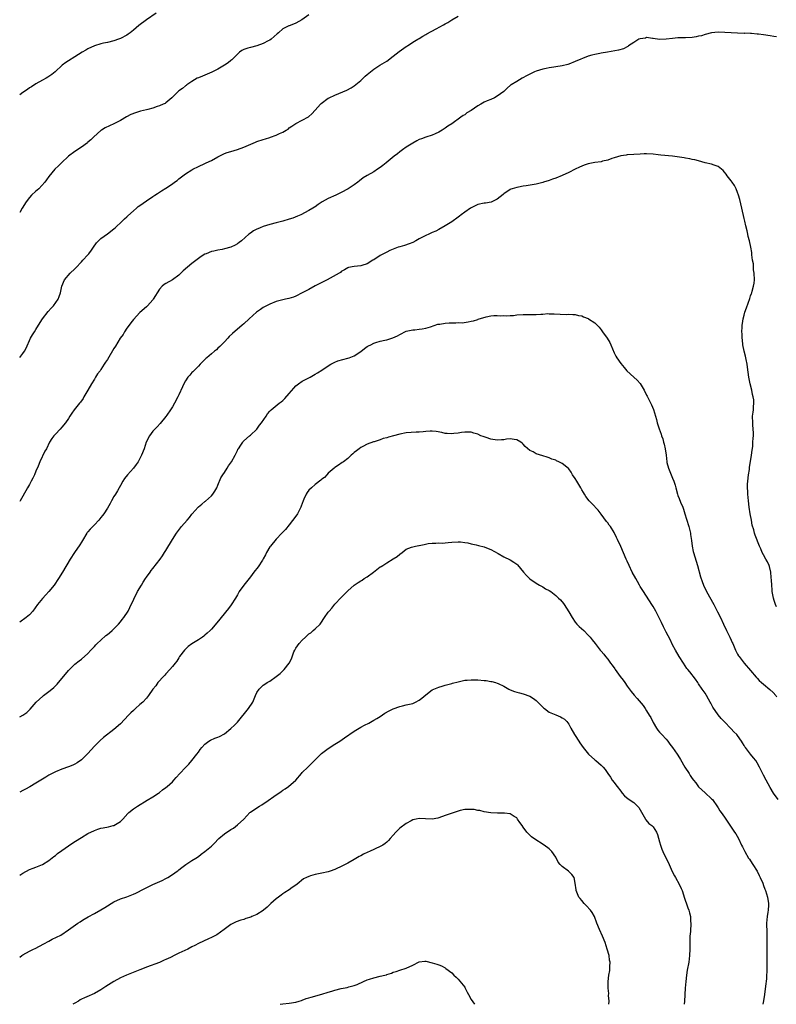
# Model space of a CAD drawing. Units: inches. Extents: x 2562000 to 2565000, y 1557000 to 1560000.
# Drawn here: x 2562000 to 2562233, y 1557000 to 1557303 of the extents above; entities that cross this region are included whole.
import ezdxf

# ---------------------------------------------------------------- set-up
doc = ezdxf.new("R2010")
doc.units = ezdxf.units.IN
doc.header["$MEASUREMENT"] = 0
doc.layers.add('LD25621557_10ft', color=52, linetype='Continuous')

msp = doc.modelspace()

# ---------------------------------------------------------------- linework, layer by layer
at = {"layer": 'LD25621557_10ft'}
for points, elevation in [([(2562042.01, 1557305), (2562039.05, 1557302.95), (2562036.71, 1557301.29), (2562035, 1557299.79), (2562034.02, 1557299), (2562033.43, 1557298.57), (2562033, 1557298.29), (2562031, 1557297.21), (2562030.46, 1557297), (2562029, 1557296.5), (2562027, 1557296.02), (2562025.77, 1557295.77), (2562025, 1557295.59), (2562023, 1557294.99), (2562021, 1557294.01), (2562020.34, 1557293.66), (2562019.23, 1557293), (2562017, 1557291.6), (2562015, 1557290.4), (2562014.17, 1557289.83), (2562013.03, 1557289), (2562010.89, 1557287), (2562009.88, 1557286.12), (2562009, 1557285.53), (2562008.69, 1557285.31), (2562008.15, 1557285), (2562007, 1557284.41), (2562005, 1557283.3), (2562003.6, 1557282.4), (2562003, 1557282.03), (2562002.42, 1557281.58), (2562001, 1557280.62), (2562000, 1557279.9)], 7410), ([(2562089, 1557304.48), (2562086.9, 1557303), (2562085, 1557301.93), (2562084.32, 1557301.68), (2562083, 1557301.15), (2562082.88, 1557301.12), (2562081, 1557300.23), (2562079.62, 1557299), (2562079.28, 1557298.72), (2562077.37, 1557297), (2562077, 1557296.75), (2562076.52, 1557296.52), (2562075, 1557295.73), (2562073, 1557295.03), (2562071, 1557294.51), (2562070.23, 1557294.23), (2562069, 1557293.86), (2562068.42, 1557293.58), (2562067.65, 1557293), (2562067, 1557292.45), (2562065.33, 1557290.67), (2562065, 1557290.43), (2562064.21, 1557289.79), (2562063, 1557289.02), (2562061, 1557287.83), (2562059.14, 1557286.86), (2562057.75, 1557286.25), (2562057, 1557285.97), (2562056.32, 1557285.68), (2562055, 1557285.18), (2562054.63, 1557285), (2562053, 1557284.04), (2562051.44, 1557283), (2562051.2, 1557282.8), (2562051, 1557282.69), (2562050.11, 1557281.89), (2562049, 1557281.1), (2562048.88, 1557281), (2562046.87, 1557279), (2562045, 1557277.45), (2562044.74, 1557277.26), (2562044.21, 1557277), (2562043, 1557276.49), (2562042.29, 1557276.29), (2562041, 1557275.83), (2562039.42, 1557275.42), (2562039, 1557275.29), (2562037.17, 1557274.83), (2562035.62, 1557274.38), (2562034.18, 1557273.82), (2562032.87, 1557273.13), (2562031, 1557271.99), (2562029.01, 1557271), (2562027.62, 1557270.38), (2562026.28, 1557269.72), (2562025.16, 1557269), (2562025, 1557268.88), (2562022.8, 1557267), (2562021.92, 1557266.08), (2562021, 1557265.33), (2562020.83, 1557265.17), (2562019, 1557263.82), (2562017, 1557262.47), (2562015.05, 1557261), (2562012.82, 1557259), (2562011.94, 1557258.06), (2562010.78, 1557257), (2562009, 1557254.81), (2562008.28, 1557253.72), (2562007.75, 1557253), (2562005.86, 1557251), (2562005.4, 1557250.6), (2562005, 1557250.3), (2562003.64, 1557249), (2562003, 1557248.35), (2562002.02, 1557247), (2562000.75, 1557245), (2562000, 1557243.71)], 7420), ([(2562000, 1557199.05), (2562001, 1557200.28), (2562001.53, 1557201), (2562002.03, 1557201.97), (2562003.32, 1557205), (2562003.97, 1557206.03), (2562004.54, 1557207), (2562005, 1557207.7), (2562005.8, 1557209), (2562007.04, 1557210.96), (2562008.81, 1557213.19), (2562009.73, 1557214.27), (2562010.42, 1557215), (2562011.82, 1557217), (2562012.14, 1557217.86), (2562012.53, 1557219), (2562012.95, 1557221), (2562013.8, 1557223), (2562015.54, 1557225), (2562017, 1557226.34), (2562017.33, 1557226.67), (2562019, 1557228.55), (2562019.45, 1557229), (2562021, 1557230.68), (2562021.32, 1557231), (2562022.09, 1557232.09), (2562022.76, 1557233), (2562023.67, 1557234.33), (2562024.23, 1557235), (2562025, 1557235.72), (2562027, 1557237.12), (2562029, 1557238.62), (2562029.44, 1557239), (2562031.55, 1557241), (2562032.26, 1557241.74), (2562033, 1557242.34), (2562033.33, 1557242.67), (2562035, 1557244.19), (2562035.91, 1557245), (2562036.51, 1557245.49), (2562037, 1557245.81), (2562039, 1557247.23), (2562041, 1557248.61), (2562041.6, 1557249), (2562042.42, 1557249.58), (2562043.62, 1557250.38), (2562045, 1557251.21), (2562047, 1557252.52), (2562047.69, 1557253), (2562048.43, 1557253.57), (2562049, 1557254.07), (2562051, 1557255.63), (2562053, 1557256.86), (2562053.26, 1557257), (2562055, 1557257.81), (2562057, 1557258.76), (2562057.43, 1557259), (2562059, 1557259.74), (2562061, 1557260.81), (2562063, 1557261.8), (2562063.87, 1557262.13), (2562065, 1557262.5), (2562067, 1557263.04), (2562069, 1557263.75), (2562072.63, 1557265.37), (2562073, 1557265.51), (2562075, 1557266.17), (2562075.66, 1557266.34), (2562077, 1557266.78), (2562077.17, 1557266.83), (2562079, 1557267.47), (2562079.97, 1557267.97), (2562081, 1557268.4), (2562082.01, 1557269), (2562082.62, 1557269.38), (2562083, 1557269.73), (2562083.77, 1557270.23), (2562085, 1557271.1), (2562087, 1557272.09), (2562088.86, 1557273.14), (2562089, 1557273.25), (2562089.91, 1557274.09), (2562091, 1557275.19), (2562092.6, 1557277), (2562092.8, 1557277.2), (2562095, 1557278.83), (2562095.31, 1557279), (2562097, 1557279.81), (2562100.69, 1557281.31), (2562101.99, 1557282.01), (2562103, 1557282.66), (2562105, 1557284.36), (2562105.72, 1557285), (2562106.38, 1557285.62), (2562107, 1557286.15), (2562108.03, 1557287), (2562109, 1557287.76), (2562110.91, 1557289), (2562113, 1557290.26), (2562115, 1557291.76), (2562116.79, 1557293.21), (2562119, 1557294.79), (2562119.37, 1557295), (2562121, 1557296.07), (2562122.61, 1557297), (2562123, 1557297.26), (2562124.08, 1557297.92), (2562125, 1557298.45), (2562125.33, 1557298.67), (2562128.23, 1557300.23), (2562130.51, 1557301.49), (2562131, 1557301.78), (2562131.79, 1557302.21), (2562133, 1557302.98), (2562135, 1557304.12)], 7430), ([(2562233, 1557297.73), (2562232.15, 1557297.85), (2562231, 1557298.09), (2562229, 1557298.41), (2562227.39, 1557298.61), (2562227, 1557298.62), (2562225.23, 1557298.77), (2562225, 1557298.75), (2562223.17, 1557298.83), (2562223, 1557298.81), (2562221, 1557298.85), (2562219, 1557298.96), (2562217.1, 1557299.1), (2562215, 1557299.14), (2562213, 1557298.95), (2562211, 1557298.47), (2562209.88, 1557298.11), (2562209, 1557297.95), (2562208.25, 1557297.75), (2562207, 1557297.58), (2562205, 1557297.41), (2562204.56, 1557297.44), (2562203, 1557297.4), (2562202.6, 1557297.4), (2562201, 1557297.29), (2562199, 1557297), (2562197, 1557296.9), (2562195, 1557297.24), (2562194.76, 1557297.24), (2562193, 1557297.51), (2562192.61, 1557297.39), (2562191, 1557297.17), (2562190.63, 1557297), (2562189, 1557296.05), (2562187.4, 1557295), (2562187.19, 1557294.81), (2562187, 1557294.72), (2562185.92, 1557294.08), (2562184.38, 1557293.62), (2562180.93, 1557293.07), (2562179, 1557292.71), (2562178.61, 1557292.61), (2562177, 1557292.35), (2562176.11, 1557292.11), (2562175, 1557291.85), (2562171, 1557290.15), (2562169, 1557289.36), (2562168.73, 1557289.27), (2562167, 1557288.83), (2562165, 1557288.51), (2562164.46, 1557288.46), (2562163, 1557288.21), (2562162.02, 1557288.02), (2562161, 1557287.79), (2562159, 1557287.2), (2562158.52, 1557287), (2562157, 1557286.28), (2562156.19, 1557285.81), (2562154.67, 1557285), (2562153, 1557284.02), (2562151.31, 1557283), (2562151.13, 1557282.87), (2562150.07, 1557281.93), (2562149.13, 1557281), (2562149, 1557280.89), (2562147, 1557279.45), (2562146.15, 1557279), (2562145, 1557278.49), (2562143.94, 1557278.06), (2562143, 1557277.61), (2562141.91, 1557277), (2562141, 1557276.47), (2562139, 1557275.13), (2562137.67, 1557274.33), (2562137, 1557273.79), (2562136.49, 1557273.51), (2562135.83, 1557273), (2562133, 1557270.99), (2562131.75, 1557270.25), (2562131, 1557269.62), (2562130.03, 1557269), (2562129, 1557268.37), (2562127.94, 1557267.94), (2562127, 1557267.53), (2562125, 1557266.91), (2562123.64, 1557266.36), (2562123, 1557266.14), (2562122.29, 1557265.71), (2562121, 1557265.05), (2562119, 1557263.79), (2562117.87, 1557263), (2562117, 1557262.35), (2562116.27, 1557261.73), (2562115.29, 1557261), (2562112.81, 1557259), (2562111.83, 1557258.17), (2562111, 1557257.56), (2562110.18, 1557257), (2562109, 1557256.22), (2562107, 1557255.08), (2562105.69, 1557254.31), (2562104.56, 1557253.44), (2562104.05, 1557253), (2562103, 1557252.24), (2562101.15, 1557251), (2562099, 1557249.86), (2562097.28, 1557249), (2562095, 1557247.98), (2562093.14, 1557247), (2562091.86, 1557246.14), (2562091, 1557245.47), (2562090.72, 1557245.28), (2562090.27, 1557245), (2562089, 1557244.27), (2562086.56, 1557243), (2562085.48, 1557242.52), (2562084.04, 1557241.96), (2562083, 1557241.6), (2562081, 1557241), (2562079, 1557240.46), (2562077, 1557239.95), (2562075, 1557239.38), (2562073.98, 1557239), (2562073.29, 1557238.71), (2562073, 1557238.58), (2562071.98, 1557238.02), (2562071, 1557237.37), (2562070.53, 1557237), (2562068.28, 1557235), (2562067.58, 1557234.42), (2562067, 1557234.05), (2562066.33, 1557233.67), (2562065, 1557233.02), (2562063, 1557232.46), (2562062.31, 1557232.31), (2562061, 1557232.08), (2562059.8, 1557231.8), (2562059, 1557231.64), (2562057.37, 1557231), (2562057, 1557230.84), (2562055.88, 1557230.12), (2562055, 1557229.54), (2562053, 1557228), (2562050.3, 1557225.7), (2562049.59, 1557225), (2562049, 1557224.45), (2562047, 1557223), (2562045, 1557221.88), (2562044.46, 1557221.54), (2562043.81, 1557221), (2562043, 1557220.1), (2562042.29, 1557219), (2562041.82, 1557218.18), (2562041.11, 1557217), (2562041, 1557216.85), (2562039.38, 1557215), (2562039, 1557214.65), (2562037, 1557212.9), (2562035, 1557210.74), (2562034.26, 1557209.74), (2562033.67, 1557209), (2562033, 1557208.09), (2562032.3, 1557207), (2562031.83, 1557206.17), (2562030.97, 1557204.97), (2562029.47, 1557202.53), (2562029, 1557201.8), (2562027, 1557198.47), (2562026.41, 1557197.59), (2562026.05, 1557197), (2562025, 1557195.35), (2562024.76, 1557195), (2562023.99, 1557194.01), (2562023.38, 1557193), (2562023, 1557192.44), (2562022.09, 1557191), (2562021, 1557189.06), (2562019.77, 1557187), (2562019.52, 1557186.48), (2562018.68, 1557185.32), (2562018.37, 1557185), (2562016.79, 1557183), (2562016.05, 1557181.95), (2562015.48, 1557181), (2562015, 1557180.33), (2562014.15, 1557179), (2562013, 1557177.64), (2562012.44, 1557177), (2562011, 1557175.51), (2562010.53, 1557175), (2562009.88, 1557174.12), (2562009.2, 1557173), (2562008.22, 1557171), (2562007.78, 1557170.22), (2562006.18, 1557167), (2562005.64, 1557165.64), (2562005, 1557164.11), (2562004.53, 1557163), (2562004.05, 1557161.95), (2562003.53, 1557161), (2562003, 1557159.95), (2562002.45, 1557159), (2562001, 1557156.38), (2562000.18, 1557155), (2562000, 1557154.75)], 7440), ([(2562233, 1557122.31), (2562232.65, 1557123), (2562232.27, 1557124.27), (2562232.02, 1557125), (2562231.67, 1557127), (2562231.59, 1557127.59), (2562231.49, 1557129), (2562231.44, 1557130.56), (2562231.34, 1557131.34), (2562231.23, 1557133), (2562230.77, 1557134.77), (2562230.7, 1557135), (2562230.17, 1557136.17), (2562229.68, 1557137), (2562229, 1557138.31), (2562228.56, 1557139), (2562228.14, 1557140.14), (2562227.73, 1557141), (2562226.39, 1557144.39), (2562226.19, 1557145), (2562225.95, 1557146.05), (2562225.51, 1557147.51), (2562225.23, 1557149), (2562224.84, 1557151), (2562224.54, 1557153), (2562224.35, 1557155), (2562224.19, 1557157), (2562224.16, 1557157.84), (2562224.06, 1557159), (2562224.06, 1557160.06), (2562224.11, 1557161), (2562224.35, 1557163), (2562224.61, 1557164.61), (2562224.69, 1557165.31), (2562225, 1557167.09), (2562225.28, 1557169), (2562225.45, 1557170.55), (2562225.64, 1557171.64), (2562225.73, 1557173), (2562225.74, 1557174.26), (2562225.85, 1557175), (2562225.9, 1557175.9), (2562225.82, 1557177), (2562225.7, 1557178.3), (2562225.65, 1557179), (2562225.63, 1557181), (2562225.78, 1557182.22), (2562225.84, 1557183), (2562225.89, 1557183.89), (2562226.01, 1557185), (2562225.94, 1557186.06), (2562225.82, 1557187), (2562225.63, 1557187.63), (2562225.34, 1557189), (2562224.83, 1557191), (2562224.49, 1557193), (2562224.08, 1557196.08), (2562223.92, 1557197), (2562223.6, 1557198.4), (2562223.43, 1557199.43), (2562223.01, 1557201), (2562222.63, 1557203), (2562222.51, 1557204.51), (2562222.4, 1557205), (2562222.37, 1557206.37), (2562222.32, 1557207), (2562222.38, 1557208.38), (2562222.42, 1557209), (2562222.51, 1557209.49), (2562222.72, 1557211), (2562223, 1557212.13), (2562223.25, 1557213), (2562223.7, 1557214.3), (2562224.76, 1557217.24), (2562225, 1557218.03), (2562225.28, 1557218.72), (2562225.37, 1557219), (2562225.47, 1557219.47), (2562225.93, 1557221), (2562226.09, 1557221.91), (2562226.15, 1557223), (2562226.1, 1557225), (2562225.92, 1557226.08), (2562225.86, 1557227), (2562225.85, 1557227.85), (2562225.58, 1557229), (2562225.34, 1557230.66), (2562225.36, 1557231), (2562225.33, 1557231.33), (2562225.04, 1557233), (2562224.61, 1557235), (2562224.27, 1557236.28), (2562224.16, 1557237), (2562223.96, 1557238.04), (2562223.56, 1557239.56), (2562223.23, 1557241), (2562223, 1557241.88), (2562222.26, 1557245), (2562221.69, 1557247.69), (2562221.31, 1557249), (2562221, 1557249.81), (2562220.51, 1557251), (2562220.04, 1557252.04), (2562219.27, 1557253), (2562219, 1557253.42), (2562217.78, 1557255), (2562217.47, 1557255.47), (2562217, 1557256.09), (2562216.57, 1557256.57), (2562216.08, 1557257), (2562215, 1557257.84), (2562213.73, 1557258.27), (2562213, 1557258.57), (2562211, 1557259.02), (2562209, 1557259.54), (2562207.87, 1557259.87), (2562207, 1557260.02), (2562206.24, 1557260.24), (2562205, 1557260.39), (2562204.52, 1557260.52), (2562201, 1557261.02), (2562197.37, 1557261.37), (2562196.53, 1557261.47), (2562195, 1557261.63), (2562193, 1557261.74), (2562192.27, 1557261.73), (2562191, 1557261.68), (2562189, 1557261.55), (2562187, 1557261.39), (2562186.64, 1557261.36), (2562185, 1557261.11), (2562183, 1557260.55), (2562182.27, 1557260.27), (2562181, 1557259.83), (2562179.45, 1557259.45), (2562179, 1557259.33), (2562177.06, 1557259.06), (2562175, 1557258.66), (2562173.78, 1557258.22), (2562173, 1557257.98), (2562172.35, 1557257.65), (2562171, 1557257.07), (2562169, 1557256.01), (2562167, 1557255.03), (2562165, 1557254.27), (2562164.03, 1557253.97), (2562163, 1557253.58), (2562161.28, 1557253), (2562161, 1557252.91), (2562159, 1557252.39), (2562155.93, 1557251.93), (2562155, 1557251.83), (2562153.52, 1557251.52), (2562153, 1557251.42), (2562151.61, 1557251), (2562151.16, 1557250.84), (2562151, 1557250.77), (2562149, 1557249.46), (2562148.78, 1557249.22), (2562147, 1557247.77), (2562145.36, 1557247), (2562145.1, 1557246.9), (2562143.43, 1557246.57), (2562143, 1557246.55), (2562141, 1557246.1), (2562140.22, 1557245.78), (2562139, 1557245.16), (2562138.74, 1557245), (2562137, 1557243.78), (2562135.93, 1557243), (2562135.4, 1557242.6), (2562135, 1557242.26), (2562133, 1557240.84), (2562131, 1557239.54), (2562129, 1557238.45), (2562128.05, 1557237.95), (2562127, 1557237.53), (2562125.92, 1557237), (2562125, 1557236.59), (2562124.17, 1557236.17), (2562123, 1557235.54), (2562121.93, 1557235), (2562121, 1557234.5), (2562119.94, 1557234.06), (2562118.47, 1557233.53), (2562117, 1557233.16), (2562116.55, 1557233), (2562115, 1557232.43), (2562113.98, 1557231.98), (2562113, 1557231.51), (2562112.02, 1557231), (2562111, 1557230.44), (2562109, 1557229.16), (2562108.73, 1557229), (2562107, 1557227.9), (2562105.33, 1557227.33), (2562105, 1557227.23), (2562103, 1557227.07), (2562101.26, 1557226.74), (2562101, 1557226.67), (2562100, 1557226), (2562099, 1557225.5), (2562098.73, 1557225.27), (2562098.32, 1557225), (2562094.62, 1557223), (2562092.22, 1557221.78), (2562091, 1557221.07), (2562089, 1557220.04), (2562087, 1557218.93), (2562085, 1557217.93), (2562084.33, 1557217.67), (2562082.8, 1557217.2), (2562081.79, 1557217), (2562081, 1557216.83), (2562079, 1557216.3), (2562077, 1557215.52), (2562076.01, 1557215), (2562075, 1557214.43), (2562074.14, 1557213.86), (2562072.94, 1557213), (2562070.68, 1557211), (2562069, 1557209.42), (2562068.46, 1557209), (2562065.52, 1557206.48), (2562064.52, 1557205.48), (2562064.08, 1557205), (2562063, 1557203.9), (2562062.15, 1557203), (2562061.58, 1557202.42), (2562061, 1557201.9), (2562060.54, 1557201.46), (2562060, 1557201), (2562059, 1557200.2), (2562057.56, 1557199), (2562057.28, 1557198.72), (2562057, 1557198.48), (2562056.29, 1557197.71), (2562055.53, 1557197), (2562055, 1557196.41), (2562053.59, 1557195), (2562053.32, 1557194.68), (2562053, 1557194.41), (2562052.38, 1557193.62), (2562051.78, 1557193), (2562051, 1557191.87), (2562050.53, 1557191), (2562050.08, 1557190.08), (2562049, 1557187.61), (2562048.69, 1557187), (2562047.64, 1557185), (2562047, 1557183.9), (2562046.43, 1557183), (2562045.27, 1557181.27), (2562045, 1557180.9), (2562043.24, 1557178.76), (2562042.27, 1557177.73), (2562041.57, 1557177), (2562041, 1557176.34), (2562039.97, 1557175), (2562038.95, 1557173), (2562038.28, 1557171), (2562037.52, 1557169), (2562037, 1557167.96), (2562036.5, 1557167), (2562035.86, 1557166.14), (2562035.06, 1557165), (2562033.19, 1557163), (2562032.22, 1557161.78), (2562031.74, 1557161), (2562031, 1557159.7), (2562030.62, 1557159), (2562030.06, 1557158.06), (2562029.46, 1557157), (2562029, 1557156.24), (2562028.29, 1557155), (2562027.84, 1557154.16), (2562027, 1557152.73), (2562025.91, 1557151), (2562025.54, 1557150.46), (2562025, 1557149.78), (2562024.35, 1557149), (2562023, 1557147.61), (2562021.73, 1557146.27), (2562021, 1557145.46), (2562020.8, 1557145.2), (2562020.67, 1557145), (2562019.3, 1557142.7), (2562019, 1557142.21), (2562018.56, 1557141.44), (2562016.86, 1557139), (2562015.56, 1557137), (2562013.22, 1557133), (2562011.99, 1557131), (2562010.62, 1557129), (2562009, 1557127), (2562008.01, 1557125.99), (2562007, 1557124.9), (2562005.45, 1557123), (2562004.02, 1557121), (2562003, 1557119.83), (2562002, 1557119), (2562000, 1557117.61)], 7450), ([(2562000, 1557088.43), (2562000.97, 1557089), (2562002.16, 1557089.84), (2562003.18, 1557090.82), (2562005.09, 1557093), (2562007.13, 1557094.87), (2562007.29, 1557095), (2562009, 1557096.27), (2562009.91, 1557097), (2562010.5, 1557097.5), (2562011.52, 1557098.48), (2562011.97, 1557099), (2562013.59, 1557101), (2562015, 1557102.69), (2562017, 1557104.65), (2562018.33, 1557105.67), (2562019, 1557106.22), (2562021, 1557107.96), (2562021.93, 1557109), (2562023, 1557110.11), (2562023.41, 1557110.59), (2562023.83, 1557111), (2562025, 1557112.1), (2562026.54, 1557113.46), (2562027, 1557113.8), (2562027.64, 1557114.36), (2562028.44, 1557115), (2562029, 1557115.54), (2562030.42, 1557117), (2562031, 1557117.72), (2562031.53, 1557118.47), (2562032.04, 1557119), (2562033.36, 1557121), (2562033.89, 1557122.11), (2562034.33, 1557123), (2562035, 1557124.42), (2562035.24, 1557125), (2562035.88, 1557126.12), (2562036.27, 1557127), (2562037.45, 1557129), (2562038.05, 1557129.95), (2562038.7, 1557131), (2562039, 1557131.46), (2562040.12, 1557133), (2562040.51, 1557133.49), (2562041, 1557134.17), (2562043.24, 1557137), (2562043.98, 1557138.02), (2562044.62, 1557139), (2562045, 1557139.66), (2562047, 1557143), (2562048.32, 1557145), (2562049.84, 1557147), (2562051.58, 1557149), (2562052.23, 1557149.77), (2562053, 1557150.83), (2562053.14, 1557151), (2562054.92, 1557153), (2562055, 1557153.08), (2562056.08, 1557153.92), (2562057, 1557154.7), (2562057.18, 1557154.82), (2562059, 1557156.44), (2562059.47, 1557157), (2562060.09, 1557157.91), (2562060.64, 1557159), (2562061, 1557159.77), (2562061.96, 1557162.04), (2562062.57, 1557163), (2562063, 1557163.72), (2562063.87, 1557165), (2562064.29, 1557165.71), (2562065.17, 1557167), (2562066.33, 1557169), (2562067, 1557170.46), (2562067.18, 1557170.82), (2562067.34, 1557171), (2562068.05, 1557172.05), (2562068.65, 1557173), (2562068.81, 1557173.19), (2562069, 1557173.45), (2562070.79, 1557175), (2562071, 1557175.14), (2562073, 1557177.05), (2562073.79, 1557178.21), (2562074.47, 1557179), (2562075.85, 1557181), (2562076.27, 1557181.73), (2562077, 1557182.55), (2562077.44, 1557183), (2562079.92, 1557185), (2562080.54, 1557185.46), (2562081, 1557185.83), (2562081.6, 1557186.4), (2562083, 1557187.99), (2562084.37, 1557189.63), (2562085, 1557190.31), (2562085.86, 1557191), (2562087, 1557191.77), (2562088.55, 1557192.55), (2562089.38, 1557193), (2562090.41, 1557193.59), (2562091, 1557193.9), (2562091.67, 1557194.33), (2562093, 1557195.13), (2562095, 1557196.48), (2562095.83, 1557197), (2562096.56, 1557197.44), (2562097, 1557197.61), (2562097.95, 1557198.05), (2562099.51, 1557198.49), (2562101, 1557198.85), (2562101.45, 1557199), (2562103, 1557199.61), (2562105, 1557200.91), (2562106.19, 1557201.81), (2562107, 1557202.41), (2562107.39, 1557202.61), (2562108.07, 1557203), (2562109, 1557203.47), (2562109.68, 1557203.68), (2562111, 1557204.05), (2562112.37, 1557204.37), (2562113, 1557204.49), (2562114.9, 1557205.1), (2562116.28, 1557205.72), (2562117, 1557206.15), (2562119, 1557207.12), (2562121, 1557207.59), (2562121.62, 1557207.62), (2562123, 1557207.74), (2562123.86, 1557207.86), (2562125, 1557208.05), (2562126.51, 1557208.51), (2562128.71, 1557209.29), (2562129.37, 1557209.37), (2562131, 1557209.68), (2562132.25, 1557209.75), (2562133, 1557209.78), (2562134.25, 1557209.75), (2562135, 1557209.79), (2562136.22, 1557209.78), (2562138.01, 1557209.99), (2562139, 1557210.22), (2562139.65, 1557210.35), (2562141, 1557210.79), (2562141.18, 1557210.82), (2562143.55, 1557211.55), (2562145, 1557211.84), (2562145.96, 1557211.96), (2562147, 1557212.01), (2562147.93, 1557211.93), (2562149, 1557211.94), (2562149.88, 1557211.88), (2562151, 1557212), (2562152.04, 1557212.04), (2562153, 1557212.17), (2562155, 1557212.26), (2562156.29, 1557212.29), (2562157, 1557212.25), (2562158.34, 1557212.34), (2562159, 1557212.25), (2562160.44, 1557212.44), (2562161, 1557212.37), (2562162.58, 1557212.58), (2562163, 1557212.54), (2562164.54, 1557212.54), (2562166.39, 1557212.39), (2562168.34, 1557212.34), (2562169, 1557212.38), (2562170.27, 1557212.27), (2562171, 1557212.29), (2562172.01, 1557212.01), (2562173, 1557211.87), (2562173.6, 1557211.6), (2562175, 1557211.09), (2562175.14, 1557211), (2562177, 1557209.75), (2562177.77, 1557209), (2562178.37, 1557208.37), (2562179, 1557207.55), (2562179.25, 1557207.25), (2562179.42, 1557207), (2562180.88, 1557205), (2562181.68, 1557203.68), (2562182.02, 1557203), (2562183, 1557200.49), (2562183.48, 1557199.48), (2562183.8, 1557199), (2562185, 1557197.26), (2562186.03, 1557196.03), (2562186.93, 1557195), (2562189.09, 1557193), (2562190.1, 1557192.1), (2562191.02, 1557191.02), (2562192.28, 1557189), (2562193, 1557187.44), (2562193.16, 1557187.16), (2562194.5, 1557184.5), (2562195.09, 1557183.09), (2562196.03, 1557180.03), (2562196.28, 1557179), (2562196.86, 1557177.14), (2562197.47, 1557175.47), (2562197.6, 1557175), (2562197.99, 1557173.99), (2562198.23, 1557173), (2562198.41, 1557172.41), (2562198.69, 1557171), (2562198.96, 1557168.96), (2562199.18, 1557167), (2562199.26, 1557166.74), (2562199.7, 1557165), (2562201, 1557161.94), (2562201.38, 1557161), (2562201.78, 1557159.78), (2562201.95, 1557159), (2562202.5, 1557157), (2562202.63, 1557156.63), (2562203, 1557155.65), (2562203.44, 1557154.56), (2562204.1, 1557153), (2562204.34, 1557152.34), (2562204.78, 1557151), (2562205.27, 1557149.27), (2562205.95, 1557147), (2562206.46, 1557145), (2562206.54, 1557144.54), (2562206.78, 1557142.78), (2562206.97, 1557141), (2562207.35, 1557139.35), (2562207.4, 1557139), (2562208.63, 1557135), (2562209.6, 1557131.6), (2562210.11, 1557130.11), (2562210.5, 1557129), (2562211.39, 1557127), (2562213.66, 1557123), (2562214.83, 1557120.83), (2562215.72, 1557119), (2562216.63, 1557117), (2562217.56, 1557115), (2562218.58, 1557113), (2562219, 1557112.08), (2562219.36, 1557111.36), (2562219.52, 1557111), (2562220.38, 1557109), (2562220.58, 1557108.58), (2562221, 1557107.75), (2562221.27, 1557107.27), (2562221.43, 1557107), (2562222.98, 1557105), (2562225, 1557102.77), (2562226.7, 1557100.7), (2562227, 1557100.42), (2562227.68, 1557099.68), (2562228.4, 1557099), (2562229, 1557098.51), (2562230.91, 1557096.91), (2562231.92, 1557095.92), (2562232.78, 1557095), (2562233, 1557094.66)], 7460), ([(2562233.51, 1557063), (2562232.04, 1557065), (2562231, 1557066.74), (2562229.83, 1557069), (2562229, 1557070.57), (2562227.77, 1557073), (2562227, 1557074.33), (2562226.57, 1557075), (2562225.86, 1557075.86), (2562224.98, 1557076.98), (2562223.43, 1557079), (2562223.25, 1557079.25), (2562223, 1557079.69), (2562222.48, 1557080.48), (2562222.18, 1557081), (2562221, 1557082.69), (2562220.74, 1557083), (2562219.86, 1557083.86), (2562219, 1557084.78), (2562216.83, 1557087), (2562215.95, 1557087.95), (2562215, 1557089.11), (2562213.41, 1557091.41), (2562213, 1557092.22), (2562212.71, 1557092.71), (2562212.58, 1557093), (2562212.07, 1557093.93), (2562211.47, 1557095), (2562211, 1557095.79), (2562210.13, 1557097), (2562209, 1557098.62), (2562208.71, 1557099), (2562208.02, 1557100.02), (2562207.27, 1557101), (2562207, 1557101.39), (2562206.3, 1557102.3), (2562205.71, 1557103), (2562205.4, 1557103.4), (2562204.29, 1557105), (2562203.02, 1557107.02), (2562201.9, 1557109), (2562201, 1557110.63), (2562200.23, 1557112.23), (2562199, 1557114.56), (2562198.2, 1557116.2), (2562197.52, 1557117.52), (2562196.22, 1557120.22), (2562195.79, 1557121), (2562195, 1557122.4), (2562194.64, 1557123), (2562192.01, 1557127), (2562191.63, 1557127.63), (2562191, 1557128.6), (2562190.76, 1557129), (2562190.14, 1557130.14), (2562189.64, 1557131), (2562188.58, 1557133), (2562187.6, 1557135), (2562187, 1557136.38), (2562186.71, 1557137), (2562185, 1557140.88), (2562184, 1557143), (2562183.7, 1557143.7), (2562183, 1557145.18), (2562181.86, 1557147), (2562181.5, 1557147.5), (2562181, 1557148.19), (2562180.64, 1557148.64), (2562179, 1557150.83), (2562178.03, 1557152.03), (2562177.18, 1557153), (2562177, 1557153.22), (2562175.26, 1557155), (2562174.28, 1557156.28), (2562173.84, 1557157), (2562173.51, 1557157.51), (2562173, 1557158.38), (2562172.7, 1557159), (2562171.52, 1557161), (2562171, 1557161.83), (2562170.22, 1557163), (2562169.78, 1557163.78), (2562169, 1557164.81), (2562168.91, 1557164.91), (2562167, 1557166.48), (2562165.96, 1557167), (2562165.29, 1557167.29), (2562165, 1557167.45), (2562163.82, 1557167.82), (2562163, 1557168.18), (2562162.35, 1557168.35), (2562161, 1557168.83), (2562159, 1557169.45), (2562158.02, 1557169.98), (2562157, 1557170.44), (2562155.64, 1557171.64), (2562155, 1557172.4), (2562154.7, 1557172.7), (2562154.31, 1557173), (2562153, 1557173.77), (2562152.18, 1557173.82), (2562151, 1557173.99), (2562149.89, 1557173.89), (2562149, 1557173.75), (2562148.3, 1557173.7), (2562147, 1557173.66), (2562145, 1557173.96), (2562143.56, 1557174.44), (2562142.71, 1557174.71), (2562141.95, 1557175), (2562141, 1557175.43), (2562139.82, 1557175.82), (2562139, 1557176.04), (2562138.13, 1557176.13), (2562137, 1557176.13), (2562136.01, 1557176.01), (2562135, 1557175.8), (2562133.64, 1557175.64), (2562133, 1557175.52), (2562131.64, 1557175.64), (2562131, 1557175.66), (2562129.93, 1557175.93), (2562128.24, 1557176.24), (2562127, 1557176.35), (2562126.36, 1557176.36), (2562125, 1557176.24), (2562124.21, 1557176.21), (2562123, 1557176.07), (2562122.04, 1557176.04), (2562119, 1557175.86), (2562117, 1557175.5), (2562115.06, 1557174.94), (2562113.49, 1557174.51), (2562113, 1557174.34), (2562111.9, 1557174.1), (2562111, 1557173.77), (2562109.11, 1557173.11), (2562108.93, 1557173.06), (2562107, 1557172.34), (2562105.68, 1557171.68), (2562105, 1557171.38), (2562104.51, 1557171), (2562103.63, 1557170.37), (2562103, 1557169.85), (2562102.57, 1557169.43), (2562102.08, 1557169), (2562101, 1557168), (2562099.65, 1557167), (2562099.3, 1557166.7), (2562098.12, 1557165.88), (2562097, 1557165.16), (2562096.8, 1557165), (2562095, 1557163.43), (2562094.58, 1557163), (2562093.82, 1557162.18), (2562093, 1557161.57), (2562092.72, 1557161.28), (2562091, 1557159.97), (2562089.84, 1557159), (2562089, 1557158.19), (2562088.47, 1557157.53), (2562088.14, 1557157), (2562087.46, 1557155.46), (2562087.24, 1557155), (2562086.67, 1557153.33), (2562086.53, 1557153), (2562085.99, 1557151.99), (2562085.51, 1557151), (2562085, 1557150.21), (2562083, 1557147.56), (2562081.85, 1557146.15), (2562081, 1557145.31), (2562080.73, 1557145), (2562079, 1557143.15), (2562077.16, 1557141), (2562077, 1557140.77), (2562075.94, 1557139), (2562075.66, 1557138.34), (2562074.95, 1557137.05), (2562074.71, 1557136.71), (2562073.39, 1557134.61), (2562073, 1557134.13), (2562072.53, 1557133.47), (2562072.1, 1557133), (2562071, 1557131.54), (2562068.97, 1557129.03), (2562067.59, 1557127), (2562067.36, 1557126.64), (2562067, 1557126.07), (2562066.41, 1557125), (2562065.08, 1557122.91), (2562064.23, 1557121.77), (2562060.64, 1557117.36), (2562059, 1557115.45), (2562058.59, 1557115), (2562057.76, 1557114.24), (2562057, 1557113.58), (2562056.7, 1557113.3), (2562056.3, 1557113), (2562055, 1557112.14), (2562053, 1557110.97), (2562051.89, 1557110.11), (2562051, 1557109.3), (2562050.73, 1557109), (2562049.24, 1557107), (2562049, 1557106.66), (2562048.35, 1557105.65), (2562047.86, 1557105), (2562047, 1557104.01), (2562046.24, 1557103), (2562045, 1557101.68), (2562044.7, 1557101.3), (2562044.39, 1557101), (2562042.5, 1557099), (2562041.94, 1557098.06), (2562041.03, 1557097), (2562039.7, 1557095), (2562039.38, 1557094.62), (2562039, 1557094.25), (2562037.87, 1557093), (2562037, 1557092.22), (2562035.67, 1557091), (2562035, 1557090.42), (2562034.26, 1557089.74), (2562033.54, 1557089), (2562031, 1557086.34), (2562029, 1557084.58), (2562025.85, 1557082.15), (2562024.77, 1557081.23), (2562023, 1557079.41), (2562021, 1557077.2), (2562019, 1557075.24), (2562017.65, 1557074.35), (2562017, 1557073.87), (2562016.37, 1557073.63), (2562015, 1557073.06), (2562013, 1557072.39), (2562011, 1557071.5), (2562009, 1557070.48), (2562008.08, 1557069.92), (2562007, 1557069.32), (2562005, 1557068.02), (2562003.09, 1557066.91), (2562001.75, 1557066.25), (2562001, 1557065.84), (2562000, 1557065.32)], 7470), ([(2562000, 1557039.71), (2562001, 1557040.37), (2562003, 1557041.44), (2562004.12, 1557041.88), (2562005, 1557042.24), (2562007, 1557043), (2562009, 1557044.21), (2562010.54, 1557045.46), (2562011, 1557045.8), (2562011.63, 1557046.37), (2562013, 1557047.37), (2562015, 1557048.75), (2562016.35, 1557049.65), (2562018.51, 1557051), (2562019, 1557051.34), (2562021, 1557052.54), (2562023, 1557053.5), (2562024.09, 1557053.91), (2562025, 1557054.17), (2562025.66, 1557054.34), (2562027.33, 1557054.67), (2562028.74, 1557055), (2562029, 1557055.08), (2562031, 1557056.31), (2562031.71, 1557057), (2562033.3, 1557058.7), (2562033.63, 1557059), (2562035, 1557060.15), (2562036.27, 1557061), (2562039.22, 1557062.78), (2562041, 1557063.88), (2562042.71, 1557065), (2562043, 1557065.21), (2562043.99, 1557066.01), (2562045, 1557066.7), (2562045.39, 1557067), (2562047, 1557068.48), (2562047.5, 1557069), (2562048.18, 1557069.82), (2562049.25, 1557071), (2562051, 1557072.87), (2562052.05, 1557073.95), (2562053.01, 1557074.99), (2562054.58, 1557077), (2562055, 1557077.56), (2562055.6, 1557078.4), (2562056.05, 1557079), (2562057, 1557080.06), (2562058.25, 1557081), (2562058.7, 1557081.3), (2562060.1, 1557081.9), (2562061, 1557082.25), (2562061.53, 1557082.47), (2562063, 1557083.29), (2562065, 1557084.84), (2562066.12, 1557085.88), (2562067, 1557086.83), (2562070.39, 1557091), (2562071.74, 1557093), (2562072.56, 1557095), (2562073, 1557095.94), (2562073.7, 1557097), (2562075, 1557098.18), (2562075.5, 1557098.5), (2562076.2, 1557099), (2562077, 1557099.5), (2562079, 1557100.92), (2562080.17, 1557101.83), (2562081.21, 1557102.79), (2562081.41, 1557103), (2562083, 1557105), (2562083.65, 1557106.35), (2562084.44, 1557108.44), (2562084.66, 1557109), (2562085, 1557109.57), (2562085.98, 1557111), (2562087, 1557112.09), (2562087.98, 1557113), (2562088.54, 1557113.46), (2562089, 1557113.97), (2562089.64, 1557114.36), (2562090.31, 1557115), (2562091, 1557115.59), (2562092.46, 1557117), (2562092.74, 1557117.26), (2562093.88, 1557119), (2562095, 1557120.65), (2562095.26, 1557121), (2562096.08, 1557121.92), (2562097, 1557123.12), (2562099, 1557125.24), (2562099.91, 1557126.09), (2562100.76, 1557127), (2562101, 1557127.23), (2562103, 1557129.04), (2562104.18, 1557129.82), (2562105, 1557130.33), (2562105.43, 1557130.57), (2562106.05, 1557131), (2562107, 1557131.59), (2562108.93, 1557133), (2562111, 1557134.59), (2562111.3, 1557134.7), (2562111.74, 1557135), (2562113, 1557135.92), (2562115, 1557137.14), (2562116.19, 1557137.81), (2562117, 1557138.49), (2562117.72, 1557139), (2562119, 1557140.05), (2562120.64, 1557140.64), (2562121, 1557140.82), (2562121.85, 1557141), (2562122.83, 1557141.17), (2562123, 1557141.17), (2562124.47, 1557141.53), (2562125.77, 1557141.77), (2562127, 1557141.96), (2562128.06, 1557141.94), (2562129, 1557142.01), (2562130.05, 1557141.95), (2562131, 1557142.06), (2562131.92, 1557142.08), (2562133, 1557142.28), (2562135, 1557142.35), (2562135.67, 1557142.33), (2562137, 1557142.11), (2562137.99, 1557142.01), (2562139, 1557141.76), (2562140.54, 1557141.46), (2562141.25, 1557141.25), (2562143, 1557140.76), (2562144.23, 1557140.23), (2562145, 1557139.93), (2562147.26, 1557138.74), (2562149, 1557137.76), (2562151, 1557136.78), (2562152.11, 1557136.11), (2562153, 1557135.43), (2562153.22, 1557135.22), (2562155.04, 1557133), (2562155.96, 1557131.96), (2562157, 1557130.93), (2562159, 1557129.57), (2562160.01, 1557129), (2562161, 1557128.46), (2562161.91, 1557127.91), (2562163, 1557127.34), (2562163.5, 1557127), (2562165, 1557125.86), (2562165.91, 1557125), (2562166.44, 1557124.44), (2562167.35, 1557123.35), (2562167.59, 1557123), (2562169, 1557120.77), (2562170.02, 1557119), (2562171, 1557117.62), (2562171.52, 1557117), (2562172.23, 1557116.23), (2562173.61, 1557115), (2562175, 1557113.62), (2562175.56, 1557113), (2562176.18, 1557112.18), (2562177.11, 1557111), (2562178.71, 1557109), (2562179, 1557108.7), (2562179.8, 1557107.8), (2562180.35, 1557107), (2562181, 1557106.23), (2562181.89, 1557105), (2562182.37, 1557104.37), (2562183.2, 1557103.2), (2562183.33, 1557103), (2562184.86, 1557100.86), (2562185.73, 1557099.73), (2562186.25, 1557099), (2562187, 1557097.92), (2562188.24, 1557096.24), (2562189.12, 1557095.12), (2562190.07, 1557094.07), (2562191.92, 1557091.92), (2562192.53, 1557091), (2562193, 1557090.34), (2562193.78, 1557089), (2562194.24, 1557088.24), (2562195, 1557086.72), (2562196.07, 1557085), (2562196.4, 1557084.4), (2562197, 1557083.77), (2562197.35, 1557083.35), (2562197.72, 1557083), (2562199, 1557081.64), (2562199.52, 1557081), (2562200.11, 1557080.11), (2562200.98, 1557079), (2562202.4, 1557077), (2562202.63, 1557076.63), (2562203.38, 1557075.38), (2562204.76, 1557073), (2562206.04, 1557071), (2562206.43, 1557070.43), (2562207, 1557069.54), (2562207.4, 1557069), (2562208.12, 1557068.12), (2562209, 1557066.98), (2562211, 1557065.07), (2562213, 1557063.28), (2562213.25, 1557063), (2562214.78, 1557060.78), (2562215, 1557060.5), (2562215.56, 1557059.56), (2562215.95, 1557059), (2562217, 1557057.63), (2562220.08, 1557053), (2562220.42, 1557052.42), (2562221.27, 1557051), (2562222.22, 1557049), (2562222.45, 1557048.45), (2562223.2, 1557047), (2562224.39, 1557045), (2562224.63, 1557044.63), (2562225, 1557044.11), (2562225.72, 1557043), (2562226.98, 1557041), (2562227.63, 1557039.63), (2562227.98, 1557039), (2562228.73, 1557037.27), (2562228.83, 1557037), (2562228.86, 1557036.86), (2562229, 1557036.54), (2562229.42, 1557035.42), (2562229.61, 1557035), (2562230.2, 1557033), (2562230.49, 1557031), (2562230.48, 1557030.48), (2562230.39, 1557029), (2562230.33, 1557028.33), (2562230.09, 1557027), (2562229.97, 1557026.03), (2562229.93, 1557025), (2562229.98, 1557021.98), (2562230.02, 1557021), (2562230.03, 1557017.97), (2562229.98, 1557015.98), (2562230, 1557015), (2562229.96, 1557013.96), (2562229.99, 1557013), (2562229.96, 1557011.96), (2562229.98, 1557011), (2562229.95, 1557009.95), (2562229.92, 1557009), (2562229.85, 1557007.85), (2562229.62, 1557005.62), (2562229.26, 1557003), (2562228.94, 1557001.06), (2562228.81, 1557000)], 7480), ([(2562000, 1557014.51), (2562000.64, 1557015), (2562001, 1557015.24), (2562003, 1557016.37), (2562004.3, 1557017), (2562004.79, 1557017.21), (2562006.15, 1557017.85), (2562007.43, 1557018.57), (2562009, 1557019.47), (2562010.01, 1557020.01), (2562012.67, 1557021.33), (2562015, 1557022.89), (2562017.92, 1557025), (2562018.58, 1557025.42), (2562019, 1557025.71), (2562019.8, 1557026.2), (2562021.07, 1557026.93), (2562023, 1557027.94), (2562025, 1557029.07), (2562026.17, 1557029.83), (2562029, 1557031.52), (2562031, 1557032.42), (2562032.94, 1557033.06), (2562035, 1557033.86), (2562035.75, 1557034.25), (2562037, 1557034.82), (2562037.11, 1557034.89), (2562041, 1557036.88), (2562043.85, 1557038.15), (2562045, 1557038.69), (2562045.56, 1557039), (2562047, 1557039.92), (2562048.5, 1557041), (2562048.77, 1557041.23), (2562049, 1557041.39), (2562049.88, 1557042.12), (2562051.18, 1557043), (2562053, 1557044.27), (2562054.2, 1557045), (2562055, 1557045.52), (2562055.84, 1557046.16), (2562057, 1557046.98), (2562059, 1557048.7), (2562060.17, 1557049.83), (2562061, 1557050.72), (2562061.29, 1557051), (2562063, 1557052.46), (2562063.77, 1557053), (2562064.54, 1557053.46), (2562065, 1557053.79), (2562065.77, 1557054.24), (2562067, 1557055.19), (2562068.95, 1557057), (2562069.97, 1557058.03), (2562070.84, 1557059), (2562071, 1557059.15), (2562073, 1557060.5), (2562073.79, 1557061), (2562074.57, 1557061.43), (2562075, 1557061.69), (2562075.79, 1557062.21), (2562079, 1557064.5), (2562079.78, 1557065), (2562080.5, 1557065.5), (2562081, 1557065.86), (2562081.72, 1557066.28), (2562082.76, 1557067), (2562085, 1557068.96), (2562086.72, 1557071), (2562087, 1557071.31), (2562088.68, 1557073), (2562089, 1557073.29), (2562089.87, 1557074.13), (2562091, 1557075.29), (2562092.86, 1557077.14), (2562095, 1557078.75), (2562097, 1557080.11), (2562098.51, 1557081), (2562100.02, 1557081.98), (2562103, 1557084.07), (2562104.52, 1557085), (2562105, 1557085.28), (2562106.14, 1557085.86), (2562107.43, 1557086.57), (2562109, 1557087.4), (2562109.97, 1557087.97), (2562111, 1557088.6), (2562112.44, 1557089.56), (2562113.72, 1557090.28), (2562115, 1557090.94), (2562117, 1557091.67), (2562117.88, 1557091.88), (2562119, 1557092.12), (2562121, 1557092.62), (2562121.88, 1557093), (2562123, 1557093.57), (2562123.82, 1557094.18), (2562125, 1557095.2), (2562127, 1557096.77), (2562127.5, 1557097), (2562129, 1557097.63), (2562130.09, 1557097.91), (2562131, 1557098.17), (2562133, 1557098.71), (2562133.21, 1557098.79), (2562135, 1557099.29), (2562135.36, 1557099.36), (2562137, 1557099.73), (2562137.79, 1557099.79), (2562139, 1557099.91), (2562141, 1557099.88), (2562143, 1557099.69), (2562143.61, 1557099.61), (2562145, 1557099.39), (2562145.32, 1557099.32), (2562146.44, 1557099), (2562147, 1557098.86), (2562147.3, 1557098.69), (2562149, 1557097.9), (2562150.55, 1557097), (2562151, 1557096.77), (2562152.3, 1557096.3), (2562153, 1557096.07), (2562153.83, 1557095.83), (2562155, 1557095.56), (2562157, 1557094.85), (2562158.13, 1557094.13), (2562159, 1557093.46), (2562160.26, 1557092.26), (2562161, 1557091.47), (2562161.25, 1557091.25), (2562161.55, 1557091), (2562163, 1557089.92), (2562165, 1557089.05), (2562166.5, 1557088.5), (2562167, 1557088.21), (2562167.72, 1557087.72), (2562168.43, 1557087), (2562169, 1557086.25), (2562169.67, 1557085), (2562170.82, 1557083), (2562171, 1557082.74), (2562172.07, 1557081), (2562172.46, 1557080.46), (2562173.44, 1557079), (2562175.11, 1557077), (2562177, 1557075.29), (2562177.38, 1557075), (2562179, 1557073.56), (2562179.58, 1557073), (2562180.24, 1557072.24), (2562181.07, 1557071), (2562181.86, 1557069.86), (2562182.41, 1557069), (2562183, 1557068.31), (2562183.56, 1557067.56), (2562183.92, 1557067), (2562185, 1557065.56), (2562185.45, 1557065), (2562186.16, 1557064.16), (2562187.26, 1557063.26), (2562189, 1557062.11), (2562189.61, 1557061.61), (2562190.55, 1557060.54), (2562191, 1557059.86), (2562192.27, 1557057.73), (2562192.66, 1557057), (2562192.76, 1557056.76), (2562193.69, 1557055.69), (2562194.62, 1557055), (2562195, 1557054.6), (2562196.03, 1557053), (2562196.31, 1557052.31), (2562197, 1557050.01), (2562197.27, 1557049), (2562197.71, 1557047.71), (2562198.32, 1557046.32), (2562199, 1557044.94), (2562199.89, 1557043), (2562200.89, 1557040.89), (2562201.57, 1557039.57), (2562201.9, 1557039), (2562202.98, 1557037), (2562203.63, 1557035.63), (2562203.91, 1557035), (2562204.67, 1557032.67), (2562205, 1557031.74), (2562205.18, 1557031.18), (2562205.71, 1557029.71), (2562205.98, 1557029), (2562206.17, 1557028.17), (2562206.45, 1557027), (2562206.54, 1557025.46), (2562206.55, 1557025), (2562206.45, 1557022.45), (2562206.34, 1557021), (2562206.34, 1557020.34), (2562206.26, 1557019), (2562206.26, 1557017), (2562206.19, 1557015), (2562205.93, 1557013), (2562205.49, 1557010.51), (2562205.28, 1557009), (2562205.05, 1557007.05), (2562204.87, 1557005), (2562204.61, 1557001), (2562204.51, 1557000)], 7490), ([(2562181.36, 1557000), (2562181.42, 1557001), (2562181.3, 1557002.7), (2562181.35, 1557003.35), (2562181.15, 1557005), (2562181.17, 1557005.17), (2562181.15, 1557007), (2562181.38, 1557009), (2562181.64, 1557010.36), (2562181.69, 1557011), (2562181.65, 1557011.65), (2562181.75, 1557013), (2562181.6, 1557013.6), (2562181.44, 1557015), (2562180.89, 1557017), (2562180.23, 1557019), (2562179.41, 1557021), (2562178.48, 1557023), (2562177.68, 1557025), (2562176.94, 1557027), (2562176.24, 1557028.24), (2562175.69, 1557029), (2562174.42, 1557030.42), (2562173.79, 1557031), (2562173, 1557031.94), (2562172.54, 1557032.54), (2562172.15, 1557033), (2562171.29, 1557035), (2562171.27, 1557035.27), (2562171, 1557037.33), (2562170.69, 1557039), (2562170, 1557040), (2562168.99, 1557040.99), (2562167, 1557042.46), (2562166.39, 1557043), (2562165.77, 1557043.77), (2562165, 1557045.26), (2562163.86, 1557047), (2562163, 1557047.8), (2562161.43, 1557049), (2562158.28, 1557051), (2562157.55, 1557051.55), (2562156.53, 1557052.53), (2562156.1, 1557053), (2562155, 1557054.48), (2562154.64, 1557055), (2562153.99, 1557055.99), (2562153.27, 1557057), (2562153, 1557057.34), (2562152.17, 1557057.83), (2562151, 1557058.61), (2562149.2, 1557058.8), (2562149, 1557058.84), (2562147.13, 1557058.87), (2562145, 1557058.96), (2562143, 1557059.22), (2562141.61, 1557059.61), (2562141, 1557059.68), (2562139.93, 1557059.93), (2562139, 1557060), (2562137, 1557059.96), (2562135.61, 1557059.61), (2562135, 1557059.48), (2562131, 1557058.13), (2562129, 1557057.41), (2562128.68, 1557057.32), (2562127, 1557056.97), (2562124.93, 1557057.07), (2562123, 1557057.18), (2562122.07, 1557057), (2562121, 1557056.75), (2562120.48, 1557056.48), (2562119, 1557055.66), (2562117, 1557054.19), (2562116.38, 1557053.62), (2562115.76, 1557053), (2562115, 1557052.1), (2562114.03, 1557051), (2562113.57, 1557050.43), (2562113, 1557049.88), (2562112.5, 1557049.5), (2562111.74, 1557049), (2562111, 1557048.56), (2562107.7, 1557047), (2562107.2, 1557046.8), (2562105.82, 1557046.18), (2562105, 1557045.7), (2562104.54, 1557045.46), (2562103, 1557044.56), (2562101, 1557043.44), (2562099.39, 1557042.61), (2562097, 1557041.54), (2562095.55, 1557041), (2562095, 1557040.81), (2562093, 1557040.33), (2562091, 1557039.94), (2562089.5, 1557039.5), (2562089, 1557039.38), (2562088.25, 1557039), (2562087.4, 1557038.6), (2562085.4, 1557037), (2562085, 1557036.64), (2562083.9, 1557035.9), (2562083, 1557035.27), (2562081.63, 1557034.37), (2562081, 1557034.05), (2562080.44, 1557033.56), (2562079.65, 1557033), (2562079, 1557032.49), (2562077.35, 1557031), (2562076.14, 1557029.86), (2562075.1, 1557029), (2562075, 1557028.92), (2562073, 1557027.69), (2562071.51, 1557027), (2562071.14, 1557026.86), (2562069.61, 1557026.39), (2562069, 1557026.15), (2562068.08, 1557025.92), (2562066.63, 1557025.37), (2562065.82, 1557025), (2562065, 1557024.59), (2562062.92, 1557023), (2562060.64, 1557021.36), (2562059, 1557020.51), (2562058.15, 1557020.15), (2562055, 1557018.7), (2562053.89, 1557018.11), (2562053, 1557017.66), (2562051.81, 1557017), (2562049, 1557015.72), (2562047.56, 1557015), (2562047.17, 1557014.83), (2562047, 1557014.73), (2562046.43, 1557014.43), (2562045, 1557013.75), (2562044.46, 1557013.54), (2562043.29, 1557013), (2562043, 1557012.87), (2562039, 1557011.38), (2562037.3, 1557010.7), (2562037, 1557010.57), (2562034.43, 1557009.57), (2562032.88, 1557009), (2562031, 1557008.1), (2562029, 1557007.02), (2562026.52, 1557005.48), (2562025, 1557004.49), (2562023, 1557003.31), (2562022.32, 1557003), (2562021.4, 1557002.6), (2562019.97, 1557002.03), (2562019, 1557001.54), (2562018.64, 1557001.36), (2562018.1, 1557001), (2562017, 1557000.38), (2562016.41, 1557000)], 7500), ([(2562080.19, 1557000), (2562081, 1557000.15), (2562083, 1557000.37), (2562085, 1557000.68), (2562086.08, 1557001), (2562086.78, 1557001.22), (2562087, 1557001.27), (2562088.23, 1557001.77), (2562089, 1557001.97), (2562089.76, 1557002.24), (2562093, 1557003.09), (2562095, 1557003.7), (2562096.05, 1557004.05), (2562097, 1557004.34), (2562099, 1557004.84), (2562100.82, 1557005.18), (2562101.34, 1557005.34), (2562103, 1557005.75), (2562103.91, 1557006.09), (2562105.85, 1557007), (2562107, 1557007.49), (2562107.7, 1557007.7), (2562109, 1557008.15), (2562111, 1557008.66), (2562112.43, 1557009), (2562112.88, 1557009.12), (2562113, 1557009.19), (2562114.41, 1557009.59), (2562115, 1557009.89), (2562115.88, 1557010.12), (2562117, 1557010.51), (2562119, 1557011.08), (2562121, 1557012.06), (2562123, 1557013.06), (2562124.75, 1557013.25), (2562125, 1557013.26), (2562127, 1557012.79), (2562128.38, 1557012.38), (2562129, 1557012.12), (2562129.84, 1557011.84), (2562131, 1557011.18), (2562131.22, 1557011), (2562133, 1557009.73), (2562133.63, 1557009), (2562134.33, 1557008.33), (2562135, 1557007.78), (2562137, 1557005.24), (2562137.15, 1557005), (2562137.75, 1557003.75), (2562138.18, 1557003), (2562139, 1557001.46), (2562139.99, 1557000)], 7510)]:
    msp.add_lwpolyline(points, dxfattribs=dict(at, elevation=elevation))

doc.saveas('drawing.dxf')
